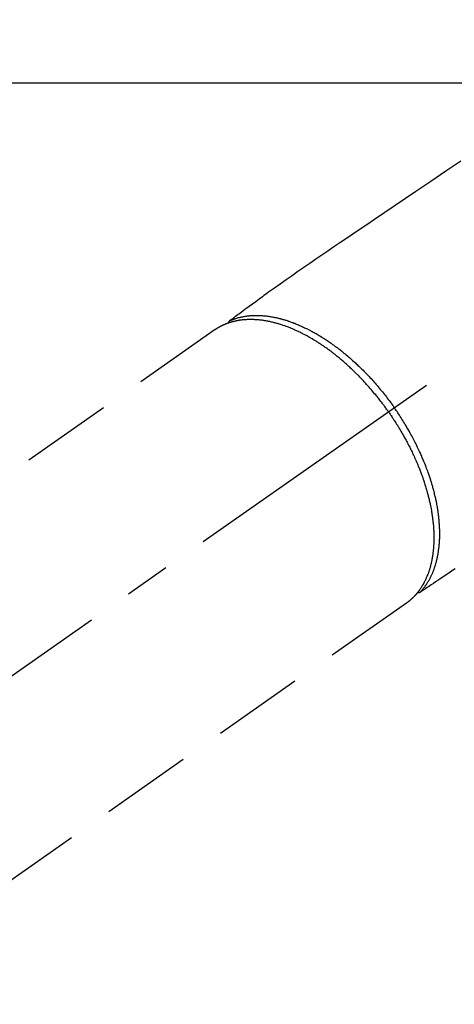
# Model space of a CAD drawing. Extents: x 163 to 26285, y -10810 to -2410.
# Drawn here: x 2506 to 2566, y -3883 to -3748 of the extents above; entities that cross this region are included whole.
import ezdxf

# ---------------------------------------------------------------- set-up
doc = ezdxf.new("R2010")
doc.units = 0
doc.header["$LTSCALE"] = 50
doc.header["$MEASUREMENT"] = 0
doc.linetypes.add('CENTER2', pattern=[1.125, 0.75, -0.125, 0.125, -0.125])
doc.linetypes.add('HIDDEN', pattern=[0.375, 0.25, -0.125])
doc.layers.add('126-甲板', color=2, linetype='CONTINUOUS')
doc.layers.add('150-機器', color=8, linetype='CONTINUOUS')

msp = doc.modelspace()

# ---------------------------------------------------------------- linework, layer by layer
at = {"layer": '126-甲板'}
msp.add_lwpolyline([(2360.37, -3756.36), (3040.37, -3756.36, -0.414214), (3050.37, -3766.36), (3050.37, -4181.36, -0.414214), (3040.37, -4191.36), (2360.37, -4191.36, -0.414214), (2350.37, -4181.36), (2350.37, -3766.36, -0.414214)], format="xyb", close=True, dxfattribs=at)
at = {"layer": '150-機器', "color": 13, "linetype": 'CENTER2'}
msp.add_line((2700.37, -3701.15), (2456.35, -3872.02), dxfattribs=at)
at = {"layer": '150-機器', "color": 13, "linetype": 'HIDDEN'}
for p, q in [((2533.09, -3790.28), (2472.75, -3832.53)), ((2559.41, -3827.86), (2499.06, -3870.11))]:
    msp.add_line(p, q, dxfattribs=at)
at = {"layer": '150-機器', "color": 13, "linetype": 'Continuous'}
msp.add_line((2559.31, -3827.93), (2559.41, -3827.86), dxfattribs=at)
at = {"layer": '150-機器', "color": 13, "linetype": 'HIDDEN'}
for points in [[(2566.86, -3767.11), (2564.8, -3768.51), (2562.74, -3769.9), (2560.68, -3771.29), (2559.25, -3772.26), (2557.83, -3773.22), (2556.41, -3774.18), (2554.98, -3775.14), (2553.79, -3775.95), (2552.6, -3776.76), (2551.41, -3777.56), (2550.22, -3778.36), (2549.39, -3778.92), (2548.56, -3779.48), (2547.74, -3780.04), (2546.91, -3780.6), (2546.09, -3781.17), (2545.28, -3781.74), (2544.46, -3782.31), (2543.65, -3782.88), (2542.84, -3783.45), (2542.03, -3784.01), (2541.22, -3784.57), (2540.42, -3785.15), (2540.21, -3785.3), (2540, -3785.46), (2539.79, -3785.61), (2539.57, -3785.77), (2539.12, -3786.1), (2538.66, -3786.44), (2538.2, -3786.77), (2537.75, -3787.11), (2537.46, -3787.32), (2537.17, -3787.53), (2536.89, -3787.74), (2536.6, -3787.95), (2536.42, -3788.09), (2536.23, -3788.22), (2536.05, -3788.36), (2535.87, -3788.49), (2535.8, -3788.54), (2535.74, -3788.58), (2535.68, -3788.63), (2535.61, -3788.68), (2535.54, -3788.73), (2535.46, -3788.79), (2535.39, -3788.84), (2535.32, -3788.89), (2535.28, -3788.92), (2535.24, -3788.95), (2535.21, -3788.98), (2535.17, -3789), (2535.15, -3789.02), (2535.14, -3789.03), (2535.12, -3789.04), (2535.1, -3789.05), (2535.09, -3789.06), (2535.08, -3789.07), (2535.06, -3789.08), (2535.05, -3789.09), (2535.04, -3789.1), (2535.03, -3789.11), (2535.03, -3789.12), (2535.02, -3789.12), (2535.01, -3789.13), (2535.01, -3789.14), (2535, -3789.15), (2534.99, -3789.16), (2534.99, -3789.17), (2534.98, -3789.18), (2534.97, -3789.19), (2534.97, -3789.2), (2534.96, -3789.21), (2534.95, -3789.22), (2534.95, -3789.23), (2534.94, -3789.24), (2534.94, -3789.25), (2534.94, -3789.26), (2534.94, -3789.26), (2534.94, -3789.27), (2534.93, -3789.28), (2534.93, -3789.29), (2534.93, -3789.3), (2534.92, -3789.31), (2534.92, -3789.32), (2534.92, -3789.32), (2534.92, -3789.32), (2534.92, -3789.32), (2534.92, -3789.33), (2534.92, -3789.35), (2534.91, -3789.36), (2534.91, -3789.37)], [(2556.92, -3801.59), (2556.86, -3801.5), (2556.79, -3801.4), (2556.72, -3801.3), (2556.65, -3801.21), (2556.57, -3801.09), (2556.48, -3800.97), (2556.4, -3800.86), (2556.31, -3800.74), (2556.26, -3800.67), (2556.21, -3800.6), (2556.15, -3800.52), (2556.1, -3800.45), (2555.98, -3800.29), (2555.86, -3800.14), (2555.73, -3799.98), (2555.61, -3799.82), (2555.53, -3799.72), (2555.46, -3799.63), (2555.38, -3799.53), (2555.3, -3799.43), (2555.16, -3799.25), (2555.01, -3799.08), (2554.87, -3798.91), (2554.72, -3798.73), (2554.57, -3798.55), (2554.41, -3798.37), (2554.25, -3798.19), (2554.09, -3798.01), (2554, -3797.9), (2553.9, -3797.8), (2553.81, -3797.69), (2553.71, -3797.58), (2553.59, -3797.45), (2553.47, -3797.32), (2553.35, -3797.19), (2553.23, -3797.07), (2553.11, -3796.94), (2552.98, -3796.81), (2552.86, -3796.69), (2552.74, -3796.56), (2552.65, -3796.47), (2552.56, -3796.39), (2552.48, -3796.3), (2552.39, -3796.21), (2552.25, -3796.08), (2552.12, -3795.95), (2551.98, -3795.81), (2551.84, -3795.68), (2551.71, -3795.56), (2551.59, -3795.44), (2551.46, -3795.33), (2551.33, -3795.21), (2551.23, -3795.12), (2551.13, -3795.03), (2551.02, -3794.93), (2550.92, -3794.84), (2550.82, -3794.75), (2550.72, -3794.66), (2550.61, -3794.58), (2550.51, -3794.49), (2550.38, -3794.38), (2550.25, -3794.27), (2550.12, -3794.16), (2549.99, -3794.05), (2549.88, -3793.97), (2549.78, -3793.89), (2549.67, -3793.8), (2549.57, -3793.72), (2549.49, -3793.66), (2549.41, -3793.6), (2549.33, -3793.53), (2549.25, -3793.47), (2549.14, -3793.38), (2549.02, -3793.29), (2548.9, -3793.2), (2548.78, -3793.12), (2548.7, -3793.06), (2548.62, -3793), (2548.54, -3792.94), (2548.46, -3792.89), (2548.34, -3792.8), (2548.22, -3792.72), (2548.1, -3792.63), (2547.98, -3792.55), (2547.93, -3792.51), (2547.87, -3792.48), (2547.82, -3792.44), (2547.77, -3792.4), (2547.66, -3792.33), (2547.56, -3792.26), (2547.45, -3792.19), (2547.34, -3792.12), (2547.25, -3792.06), (2547.15, -3792), (2547.06, -3791.94), (2546.97, -3791.88), (2546.78, -3791.77), (2546.59, -3791.66), (2546.4, -3791.54), (2546.22, -3791.43), (2546.07, -3791.35), (2545.92, -3791.27), (2545.77, -3791.18), (2545.63, -3791.1), (2545.52, -3791.05), (2545.41, -3790.99), (2545.3, -3790.93), (2545.2, -3790.88), (2545.08, -3790.82), (2544.96, -3790.76), (2544.84, -3790.7), (2544.72, -3790.64), (2544.61, -3790.59), (2544.5, -3790.53), (2544.4, -3790.48), (2544.29, -3790.43), (2544.17, -3790.38), (2544.05, -3790.33), (2543.93, -3790.27), (2543.81, -3790.22), (2543.71, -3790.18), (2543.6, -3790.13), (2543.49, -3790.09), (2543.39, -3790.05), (2543.27, -3790), (2543.15, -3789.95), (2543.03, -3789.91), (2542.91, -3789.86), (2542.83, -3789.83), (2542.76, -3789.81), (2542.68, -3789.78), (2542.6, -3789.75), (2542.43, -3789.69), (2542.26, -3789.63), (2542.09, -3789.58), (2541.92, -3789.53), (2541.83, -3789.5), (2541.74, -3789.47), (2541.65, -3789.45), (2541.56, -3789.42), (2541.44, -3789.39), (2541.33, -3789.36), (2541.21, -3789.33), (2541.09, -3789.3), (2540.97, -3789.27), (2540.84, -3789.24), (2540.71, -3789.21), (2540.59, -3789.18), (2540.52, -3789.17), (2540.46, -3789.16), (2540.4, -3789.14), (2540.33, -3789.13), (2540.2, -3789.1), (2540.06, -3789.08), (2539.92, -3789.06), (2539.78, -3789.03), (2539.67, -3789.02), (2539.56, -3789), (2539.45, -3788.99), (2539.34, -3788.97), (2539.21, -3788.96), (2539.09, -3788.95), (2538.97, -3788.94), (2538.85, -3788.93), (2538.75, -3788.92), (2538.66, -3788.91), (2538.56, -3788.91), (2538.46, -3788.9), (2538.36, -3788.9), (2538.25, -3788.89), (2538.14, -3788.89), (2538.04, -3788.89), (2537.9, -3788.89), (2537.76, -3788.89), (2537.62, -3788.89), (2537.48, -3788.9), (2537.35, -3788.91), (2537.23, -3788.91), (2537.1, -3788.92), (2536.98, -3788.94), (2536.89, -3788.94), (2536.8, -3788.95), (2536.71, -3788.96), (2536.62, -3788.98), (2536.56, -3788.98), (2536.51, -3788.99), (2536.45, -3789), (2536.4, -3789.01), (2536.35, -3789.01), (2536.31, -3789.02), (2536.27, -3789.03), (2536.22, -3789.04), (2536.16, -3789.05), (2536.09, -3789.06), (2536.03, -3789.07), (2535.96, -3789.09), (2535.92, -3789.1), (2535.88, -3789.1), (2535.84, -3789.11), (2535.79, -3789.12), (2535.71, -3789.14), (2535.62, -3789.16), (2535.54, -3789.19), (2535.46, -3789.21), (2535.41, -3789.22), (2535.36, -3789.23), (2535.32, -3789.25), (2535.27, -3789.26), (2535.22, -3789.27), (2535.18, -3789.29), (2535.13, -3789.3), (2535.09, -3789.32), (2535.06, -3789.32), (2535.03, -3789.33), (2535.01, -3789.34), (2534.98, -3789.35), (2534.97, -3789.36), (2534.95, -3789.36), (2534.93, -3789.37), (2534.91, -3789.37), (2534.88, -3789.39), (2534.84, -3789.4), (2534.8, -3789.41), (2534.76, -3789.43), (2534.75, -3789.43), (2534.73, -3789.44), (2534.72, -3789.44), (2534.7, -3789.45), (2534.68, -3789.46), (2534.66, -3789.46), (2534.64, -3789.47), (2534.62, -3789.48), (2534.6, -3789.49), (2534.57, -3789.5), (2534.55, -3789.51), (2534.53, -3789.52), (2534.51, -3789.53), (2534.49, -3789.53), (2534.47, -3789.54), (2534.45, -3789.55), (2534.42, -3789.56), (2534.39, -3789.57), (2534.36, -3789.59), (2534.33, -3789.6), (2534.3, -3789.61), (2534.27, -3789.62), (2534.25, -3789.64), (2534.22, -3789.65), (2534.19, -3789.66), (2534.16, -3789.68), (2534.13, -3789.69), (2534.1, -3789.7), (2534.08, -3789.71), (2534.07, -3789.72), (2534.05, -3789.73), (2534.03, -3789.74), (2534, -3789.75), (2533.97, -3789.77), (2533.94, -3789.78), (2533.92, -3789.79), (2533.89, -3789.81), (2533.86, -3789.82), (2533.83, -3789.84), (2533.8, -3789.85), (2533.79, -3789.86), (2533.77, -3789.87), (2533.75, -3789.88), (2533.73, -3789.89), (2533.69, -3789.91), (2533.66, -3789.93), (2533.62, -3789.95), (2533.59, -3789.97), (2533.56, -3789.99), (2533.53, -3790), (2533.51, -3790.02), (2533.48, -3790.03), (2533.45, -3790.05), (2533.42, -3790.06), (2533.4, -3790.08), (2533.37, -3790.1), (2533.35, -3790.11), (2533.32, -3790.13), (2533.29, -3790.15), (2533.27, -3790.16), (2533.24, -3790.18), (2533.21, -3790.2), (2533.19, -3790.21), (2533.16, -3790.23), (2533.14, -3790.24), (2533.13, -3790.25), (2533.11, -3790.27), (2533.09, -3790.28)], [(2535.12, -3789.04), (2535.17, -3789.02), (2535.23, -3789), (2535.28, -3788.97), (2535.34, -3788.95), (2535.39, -3788.93), (2535.45, -3788.91), (2535.5, -3788.89), (2535.56, -3788.86), (2535.59, -3788.85), (2535.62, -3788.84), (2535.65, -3788.83), (2535.68, -3788.82), (2535.73, -3788.8), (2535.79, -3788.78), (2535.85, -3788.77), (2535.91, -3788.75), (2536.03, -3788.71), (2536.16, -3788.67), (2536.29, -3788.63), (2536.42, -3788.6), (2536.52, -3788.58), (2536.62, -3788.55), (2536.72, -3788.53), (2536.82, -3788.51), (2536.9, -3788.5), (2536.97, -3788.48), (2537.04, -3788.47), (2537.11, -3788.46), (2537.21, -3788.44), (2537.3, -3788.43), (2537.39, -3788.42), (2537.49, -3788.4), (2537.56, -3788.39), (2537.64, -3788.39), (2537.71, -3788.38), (2537.79, -3788.37), (2537.87, -3788.36), (2537.96, -3788.36), (2538.05, -3788.35), (2538.13, -3788.34), (2538.23, -3788.34), (2538.33, -3788.33), (2538.43, -3788.33), (2538.53, -3788.33), (2538.62, -3788.33), (2538.71, -3788.33), (2538.8, -3788.33), (2538.89, -3788.33), (2539, -3788.33), (2539.11, -3788.33), (2539.23, -3788.34), (2539.34, -3788.34), (2539.43, -3788.35), (2539.52, -3788.35), (2539.61, -3788.36), (2539.71, -3788.37), (2539.83, -3788.38), (2539.96, -3788.39), (2540.09, -3788.4), (2540.22, -3788.42), (2540.33, -3788.43), (2540.45, -3788.45), (2540.57, -3788.47), (2540.69, -3788.49), (2540.81, -3788.5), (2540.93, -3788.53), (2541.05, -3788.55), (2541.16, -3788.57), (2541.31, -3788.6), (2541.45, -3788.63), (2541.6, -3788.66), (2541.74, -3788.7), (2541.83, -3788.72), (2541.91, -3788.74), (2542, -3788.76), (2542.08, -3788.78), (2542.19, -3788.81), (2542.3, -3788.84), (2542.41, -3788.87), (2542.52, -3788.9), (2542.64, -3788.94), (2542.75, -3788.97), (2542.86, -3789), (2542.97, -3789.04), (2543.06, -3789.07), (2543.14, -3789.1), (2543.23, -3789.13), (2543.32, -3789.16), (2543.43, -3789.2), (2543.54, -3789.24), (2543.66, -3789.28), (2543.77, -3789.32), (2543.89, -3789.37), (2544.02, -3789.41), (2544.14, -3789.46), (2544.27, -3789.51), (2544.41, -3789.57), (2544.55, -3789.63), (2544.69, -3789.69), (2544.82, -3789.75), (2544.96, -3789.81), (2545.1, -3789.88), (2545.24, -3789.94), (2545.38, -3790.01), (2545.51, -3790.07), (2545.64, -3790.13), (2545.76, -3790.19), (2545.89, -3790.26), (2545.99, -3790.31), (2546.09, -3790.36), (2546.2, -3790.41), (2546.3, -3790.47), (2546.42, -3790.54), (2546.55, -3790.61), (2546.68, -3790.68), (2546.81, -3790.75), (2546.95, -3790.83), (2547.09, -3790.91), (2547.23, -3790.99), (2547.37, -3791.07), (2547.48, -3791.14), (2547.6, -3791.21), (2547.71, -3791.28), (2547.83, -3791.36), (2547.95, -3791.44), (2548.08, -3791.52), (2548.21, -3791.6), (2548.33, -3791.68), (2548.47, -3791.78), (2548.61, -3791.87), (2548.75, -3791.96), (2548.89, -3792.06), (2549.01, -3792.14), (2549.12, -3792.22), (2549.23, -3792.3), (2549.35, -3792.38), (2549.45, -3792.45), (2549.55, -3792.53), (2549.65, -3792.6), (2549.75, -3792.68), (2549.84, -3792.74), (2549.93, -3792.81), (2550.01, -3792.88), (2550.1, -3792.94), (2550.21, -3793.03), (2550.33, -3793.12), (2550.44, -3793.21), (2550.55, -3793.3), (2550.65, -3793.38), (2550.75, -3793.46), (2550.85, -3793.54), (2550.95, -3793.62), (2551.11, -3793.75), (2551.27, -3793.89), (2551.42, -3794.02), (2551.58, -3794.15), (2551.78, -3794.33), (2551.97, -3794.5), (2552.17, -3794.68), (2552.36, -3794.86), (2552.48, -3794.97), (2552.6, -3795.08), (2552.72, -3795.19), (2552.84, -3795.31), (2552.95, -3795.41), (2553.06, -3795.51), (2553.16, -3795.62), (2553.27, -3795.72), (2553.42, -3795.87), (2553.57, -3796.02), (2553.72, -3796.17), (2553.86, -3796.33), (2553.99, -3796.46), (2554.11, -3796.59), (2554.24, -3796.72), (2554.36, -3796.85), (2554.51, -3797.01), (2554.65, -3797.17), (2554.79, -3797.33), (2554.94, -3797.49), (2555.08, -3797.65), (2555.22, -3797.81), (2555.36, -3797.97), (2555.5, -3798.13), (2555.65, -3798.31), (2555.79, -3798.49), (2555.94, -3798.67), (2556.09, -3798.85), (2556.22, -3799.01), (2556.36, -3799.18), (2556.49, -3799.35), (2556.62, -3799.52), (2556.75, -3799.7), (2556.88, -3799.87), (2557.01, -3800.04), (2557.14, -3800.21), (2557.25, -3800.36), (2557.36, -3800.51), (2557.47, -3800.67), (2557.58, -3800.82), (2557.62, -3800.87), (2557.65, -3800.92), (2557.69, -3800.98), (2557.73, -3801.03)], [(2561.26, -3826.38), (2561.3, -3826.33), (2561.34, -3826.29), (2561.38, -3826.25), (2561.42, -3826.2), (2561.46, -3826.16), (2561.5, -3826.11), (2561.54, -3826.07), (2561.58, -3826.02), (2561.6, -3826), (2561.62, -3825.97), (2561.64, -3825.95), (2561.65, -3825.93), (2561.69, -3825.88), (2561.73, -3825.83), (2561.77, -3825.78), (2561.81, -3825.74), (2561.89, -3825.63), (2561.97, -3825.52), (2562.04, -3825.41), (2562.12, -3825.3), (2562.18, -3825.22), (2562.23, -3825.13), (2562.29, -3825.04), (2562.34, -3824.95), (2562.38, -3824.89), (2562.42, -3824.83), (2562.45, -3824.77), (2562.49, -3824.7), (2562.54, -3824.62), (2562.58, -3824.53), (2562.63, -3824.45), (2562.67, -3824.37), (2562.7, -3824.3), (2562.74, -3824.23), (2562.77, -3824.16), (2562.8, -3824.1), (2562.84, -3824.02), (2562.88, -3823.94), (2562.91, -3823.86), (2562.95, -3823.78), (2562.99, -3823.69), (2563.02, -3823.6), (2563.06, -3823.51), (2563.1, -3823.41), (2563.13, -3823.33), (2563.16, -3823.25), (2563.19, -3823.16), (2563.22, -3823.08), (2563.26, -3822.97), (2563.29, -3822.86), (2563.33, -3822.76), (2563.36, -3822.65), (2563.39, -3822.56), (2563.41, -3822.47), (2563.44, -3822.38), (2563.46, -3822.3), (2563.5, -3822.17), (2563.53, -3822.05), (2563.56, -3821.92), (2563.59, -3821.8), (2563.62, -3821.68), (2563.64, -3821.57), (2563.66, -3821.45), (2563.69, -3821.33), (2563.71, -3821.21), (2563.73, -3821.09), (2563.75, -3820.97), (2563.77, -3820.85), (2563.79, -3820.71), (2563.81, -3820.56), (2563.83, -3820.42), (2563.85, -3820.27), (2563.86, -3820.18), (2563.87, -3820.09), (2563.88, -3820.01), (2563.89, -3819.92), (2563.9, -3819.8), (2563.91, -3819.69), (2563.91, -3819.58), (2563.92, -3819.46), (2563.93, -3819.35), (2563.94, -3819.23), (2563.94, -3819.11), (2563.95, -3819), (2563.95, -3818.91), (2563.95, -3818.81), (2563.95, -3818.72), (2563.96, -3818.63), (2563.96, -3818.51), (2563.96, -3818.39), (2563.96, -3818.27), (2563.96, -3818.15), (2563.96, -3818.02), (2563.95, -3817.88), (2563.95, -3817.75), (2563.94, -3817.61), (2563.94, -3817.46), (2563.93, -3817.31), (2563.92, -3817.16), (2563.91, -3817.01), (2563.9, -3816.86), (2563.89, -3816.71), (2563.88, -3816.55), (2563.86, -3816.4), (2563.85, -3816.26), (2563.83, -3816.12), (2563.82, -3815.98), (2563.8, -3815.84), (2563.79, -3815.72), (2563.77, -3815.61), (2563.76, -3815.5), (2563.74, -3815.38), (2563.72, -3815.24), (2563.7, -3815.1), (2563.68, -3814.95), (2563.65, -3814.81), (2563.63, -3814.65), (2563.6, -3814.49), (2563.57, -3814.33), (2563.54, -3814.17), (2563.51, -3814.04), (2563.49, -3813.91), (2563.46, -3813.77), (2563.43, -3813.64), (2563.4, -3813.5), (2563.37, -3813.35), (2563.33, -3813.2), (2563.3, -3813.05), (2563.26, -3812.89), (2563.22, -3812.73), (2563.18, -3812.56), (2563.13, -3812.4), (2563.1, -3812.27), (2563.06, -3812.13), (2563.03, -3812), (2562.99, -3811.86), (2562.95, -3811.74), (2562.92, -3811.62), (2562.88, -3811.5), (2562.85, -3811.38), (2562.82, -3811.28), (2562.78, -3811.17), (2562.75, -3811.07), (2562.72, -3810.96), (2562.67, -3810.82), (2562.63, -3810.69), (2562.58, -3810.55), (2562.54, -3810.42), (2562.5, -3810.3), (2562.46, -3810.17), (2562.41, -3810.05), (2562.37, -3809.93), (2562.3, -3809.74), (2562.23, -3809.54), (2562.16, -3809.35), (2562.09, -3809.16), (2561.99, -3808.92), (2561.89, -3808.67), (2561.79, -3808.42), (2561.69, -3808.18), (2561.63, -3808.03), (2561.56, -3807.88), (2561.5, -3807.73), (2561.43, -3807.58), (2561.37, -3807.44), (2561.31, -3807.3), (2561.25, -3807.17), (2561.19, -3807.03), (2561.1, -3806.84), (2561.01, -3806.65), (2560.92, -3806.46), (2560.83, -3806.27), (2560.75, -3806.11), (2560.66, -3805.94), (2560.58, -3805.78), (2560.5, -3805.62), (2560.4, -3805.43), (2560.3, -3805.24), (2560.2, -3805.05), (2560.1, -3804.86), (2560, -3804.68), (2559.9, -3804.49), (2559.79, -3804.3), (2559.69, -3804.12), (2559.57, -3803.92), (2559.45, -3803.72), (2559.34, -3803.52), (2559.22, -3803.32), (2559.11, -3803.13), (2558.99, -3802.95), (2558.88, -3802.77), (2558.76, -3802.58), (2558.65, -3802.4), (2558.53, -3802.22), (2558.41, -3802.04), (2558.29, -3801.86), (2558.19, -3801.7), (2558.09, -3801.55), (2557.98, -3801.4), (2557.88, -3801.24), (2557.84, -3801.19), (2557.8, -3801.14), (2557.77, -3801.08), (2557.73, -3801.03)], [(2556.92, -3801.59), (2556.99, -3801.69), (2557.06, -3801.78), (2557.13, -3801.88), (2557.19, -3801.98), (2557.27, -3802.1), (2557.35, -3802.22), (2557.44, -3802.34), (2557.51, -3802.46), (2557.56, -3802.53), (2557.61, -3802.61), (2557.66, -3802.68), (2557.71, -3802.76), (2557.82, -3802.93), (2557.93, -3803.09), (2558.03, -3803.26), (2558.14, -3803.43), (2558.2, -3803.54), (2558.27, -3803.64), (2558.34, -3803.75), (2558.4, -3803.86), (2558.52, -3804.05), (2558.63, -3804.25), (2558.75, -3804.44), (2558.86, -3804.64), (2558.98, -3804.85), (2559.09, -3805.06), (2559.21, -3805.27), (2559.32, -3805.48), (2559.39, -3805.6), (2559.46, -3805.73), (2559.53, -3805.85), (2559.59, -3805.98), (2559.67, -3806.14), (2559.75, -3806.3), (2559.83, -3806.45), (2559.91, -3806.61), (2559.99, -3806.77), (2560.07, -3806.93), (2560.15, -3807.09), (2560.22, -3807.25), (2560.27, -3807.36), (2560.32, -3807.47), (2560.38, -3807.58), (2560.43, -3807.69), (2560.51, -3807.87), (2560.59, -3808.04), (2560.66, -3808.22), (2560.74, -3808.39), (2560.81, -3808.55), (2560.88, -3808.71), (2560.94, -3808.87), (2561.01, -3809.03), (2561.06, -3809.16), (2561.11, -3809.28), (2561.16, -3809.41), (2561.21, -3809.54), (2561.26, -3809.67), (2561.31, -3809.79), (2561.36, -3809.92), (2561.41, -3810.05), (2561.46, -3810.21), (2561.52, -3810.37), (2561.58, -3810.53), (2561.63, -3810.69), (2561.68, -3810.81), (2561.72, -3810.94), (2561.76, -3811.07), (2561.81, -3811.2), (2561.84, -3811.29), (2561.87, -3811.39), (2561.9, -3811.48), (2561.93, -3811.58), (2561.97, -3811.72), (2562.02, -3811.86), (2562.06, -3812), (2562.1, -3812.15), (2562.13, -3812.24), (2562.16, -3812.33), (2562.18, -3812.43), (2562.21, -3812.52), (2562.25, -3812.66), (2562.29, -3812.81), (2562.33, -3812.95), (2562.36, -3813.09), (2562.38, -3813.15), (2562.39, -3813.21), (2562.41, -3813.28), (2562.43, -3813.34), (2562.46, -3813.46), (2562.49, -3813.59), (2562.52, -3813.71), (2562.54, -3813.84), (2562.57, -3813.94), (2562.59, -3814.05), (2562.62, -3814.16), (2562.64, -3814.27), (2562.68, -3814.48), (2562.73, -3814.7), (2562.77, -3814.91), (2562.81, -3815.13), (2562.84, -3815.3), (2562.86, -3815.46), (2562.89, -3815.63), (2562.92, -3815.8), (2562.93, -3815.92), (2562.95, -3816.04), (2562.97, -3816.16), (2562.98, -3816.28), (2563, -3816.41), (2563.01, -3816.54), (2563.03, -3816.68), (2563.04, -3816.81), (2563.06, -3816.93), (2563.07, -3817.04), (2563.08, -3817.16), (2563.09, -3817.28), (2563.1, -3817.41), (2563.11, -3817.54), (2563.12, -3817.67), (2563.12, -3817.8), (2563.13, -3817.92), (2563.13, -3818.03), (2563.14, -3818.15), (2563.14, -3818.26), (2563.15, -3818.39), (2563.15, -3818.52), (2563.15, -3818.64), (2563.15, -3818.77), (2563.15, -3818.85), (2563.15, -3818.94), (2563.15, -3819.02), (2563.15, -3819.1), (2563.15, -3819.28), (2563.14, -3819.46), (2563.14, -3819.64), (2563.13, -3819.82), (2563.12, -3819.91), (2563.12, -3820.01), (2563.11, -3820.1), (2563.1, -3820.19), (2563.1, -3820.31), (2563.09, -3820.43), (2563.07, -3820.55), (2563.06, -3820.67), (2563.05, -3820.8), (2563.03, -3820.93), (2563.02, -3821.06), (2563, -3821.19), (2562.99, -3821.25), (2562.98, -3821.32), (2562.97, -3821.38), (2562.96, -3821.45), (2562.94, -3821.58), (2562.91, -3821.72), (2562.89, -3821.86), (2562.86, -3822), (2562.84, -3822.11), (2562.82, -3822.22), (2562.79, -3822.33), (2562.77, -3822.43), (2562.74, -3822.55), (2562.71, -3822.67), (2562.68, -3822.79), (2562.64, -3822.91), (2562.62, -3823), (2562.59, -3823.09), (2562.56, -3823.19), (2562.54, -3823.28), (2562.5, -3823.38), (2562.47, -3823.48), (2562.44, -3823.58), (2562.4, -3823.68), (2562.35, -3823.82), (2562.3, -3823.95), (2562.25, -3824.08), (2562.2, -3824.21), (2562.15, -3824.32), (2562.1, -3824.44), (2562.05, -3824.55), (2561.99, -3824.67), (2561.96, -3824.75), (2561.92, -3824.83), (2561.88, -3824.91), (2561.83, -3824.99), (2561.81, -3825.04), (2561.78, -3825.09), (2561.76, -3825.14), (2561.73, -3825.18), (2561.71, -3825.22), (2561.69, -3825.26), (2561.66, -3825.3), (2561.64, -3825.34), (2561.61, -3825.4), (2561.58, -3825.45), (2561.54, -3825.51), (2561.51, -3825.57), (2561.48, -3825.6), (2561.46, -3825.64), (2561.44, -3825.68), (2561.41, -3825.71), (2561.37, -3825.79), (2561.32, -3825.86), (2561.27, -3825.93), (2561.22, -3826), (2561.19, -3826.04), (2561.16, -3826.08), (2561.13, -3826.12), (2561.11, -3826.16), (2561.08, -3826.2), (2561.05, -3826.24), (2561.02, -3826.27), (2560.99, -3826.31), (2560.97, -3826.33), (2560.96, -3826.35), (2560.94, -3826.38), (2560.92, -3826.4), (2560.91, -3826.41), (2560.9, -3826.43), (2560.89, -3826.44), (2560.88, -3826.45), (2560.85, -3826.48), (2560.83, -3826.52), (2560.8, -3826.55), (2560.78, -3826.58), (2560.77, -3826.59), (2560.76, -3826.6), (2560.74, -3826.61), (2560.73, -3826.63), (2560.72, -3826.64), (2560.71, -3826.66), (2560.69, -3826.67), (2560.68, -3826.69), (2560.66, -3826.71), (2560.64, -3826.73), (2560.63, -3826.75), (2560.61, -3826.77), (2560.6, -3826.78), (2560.58, -3826.8), (2560.57, -3826.82), (2560.55, -3826.83), (2560.53, -3826.85), (2560.51, -3826.88), (2560.49, -3826.9), (2560.47, -3826.92), (2560.45, -3826.95), (2560.42, -3826.97), (2560.4, -3826.99), (2560.38, -3827.01), (2560.36, -3827.04), (2560.34, -3827.06), (2560.31, -3827.08), (2560.29, -3827.1), (2560.28, -3827.12), (2560.26, -3827.13), (2560.25, -3827.15), (2560.23, -3827.16), (2560.21, -3827.18), (2560.19, -3827.21), (2560.16, -3827.23), (2560.14, -3827.25), (2560.12, -3827.27), (2560.1, -3827.29), (2560.07, -3827.31), (2560.05, -3827.33), (2560.03, -3827.35), (2560.02, -3827.36), (2560, -3827.37), (2559.99, -3827.39), (2559.96, -3827.42), (2559.93, -3827.44), (2559.89, -3827.47), (2559.86, -3827.5), (2559.84, -3827.52), (2559.81, -3827.54), (2559.79, -3827.56), (2559.77, -3827.58), (2559.74, -3827.6), (2559.72, -3827.62), (2559.69, -3827.64), (2559.67, -3827.66), (2559.65, -3827.67), (2559.62, -3827.69), (2559.6, -3827.71), (2559.57, -3827.73), (2559.55, -3827.75), (2559.52, -3827.77), (2559.5, -3827.79), (2559.47, -3827.81), (2559.46, -3827.82), (2559.44, -3827.83), (2559.42, -3827.84), (2559.41, -3827.86)], [(2566.08, -3823.16), (2565.86, -3823.31), (2565.39, -3823.62), (2564.92, -3823.94), (2564.45, -3824.25), (2563.98, -3824.56), (2563.68, -3824.76), (2563.38, -3824.96), (2563.09, -3825.16), (2562.79, -3825.36), (2562.6, -3825.48), (2562.41, -3825.61), (2562.22, -3825.73), (2562.03, -3825.86), (2561.97, -3825.9), (2561.9, -3825.95), (2561.84, -3825.99), (2561.77, -3826.04), (2561.69, -3826.09), (2561.62, -3826.14), (2561.54, -3826.19), (2561.47, -3826.24), (2561.43, -3826.26), (2561.39, -3826.29), (2561.35, -3826.31), (2561.31, -3826.34), (2561.29, -3826.35), (2561.28, -3826.36), (2561.26, -3826.38), (2561.24, -3826.39), (2561.23, -3826.4), (2561.22, -3826.4), (2561.2, -3826.41), (2561.19, -3826.42), (2561.18, -3826.43), (2561.17, -3826.43), (2561.16, -3826.44), (2561.15, -3826.44), (2561.14, -3826.44), (2561.13, -3826.45), (2561.12, -3826.45), (2561.11, -3826.45), (2561.09, -3826.46), (2561.08, -3826.46), (2561.07, -3826.46), (2561.06, -3826.46), (2561.05, -3826.47), (2561.03, -3826.47), (2561.02, -3826.47), (2561.01, -3826.47), (2561, -3826.47), (2561, -3826.47), (2560.99, -3826.47), (2560.98, -3826.47), (2560.97, -3826.47), (2560.96, -3826.47), (2560.95, -3826.47), (2560.94, -3826.46), (2560.93, -3826.46), (2560.93, -3826.46), (2560.93, -3826.46), (2560.93, -3826.46), (2560.92, -3826.46), (2560.9, -3826.46), (2560.89, -3826.46), (2560.88, -3826.45)]]:
    msp.add_lwpolyline(points, dxfattribs=at)

doc.saveas('drawing.dxf')
